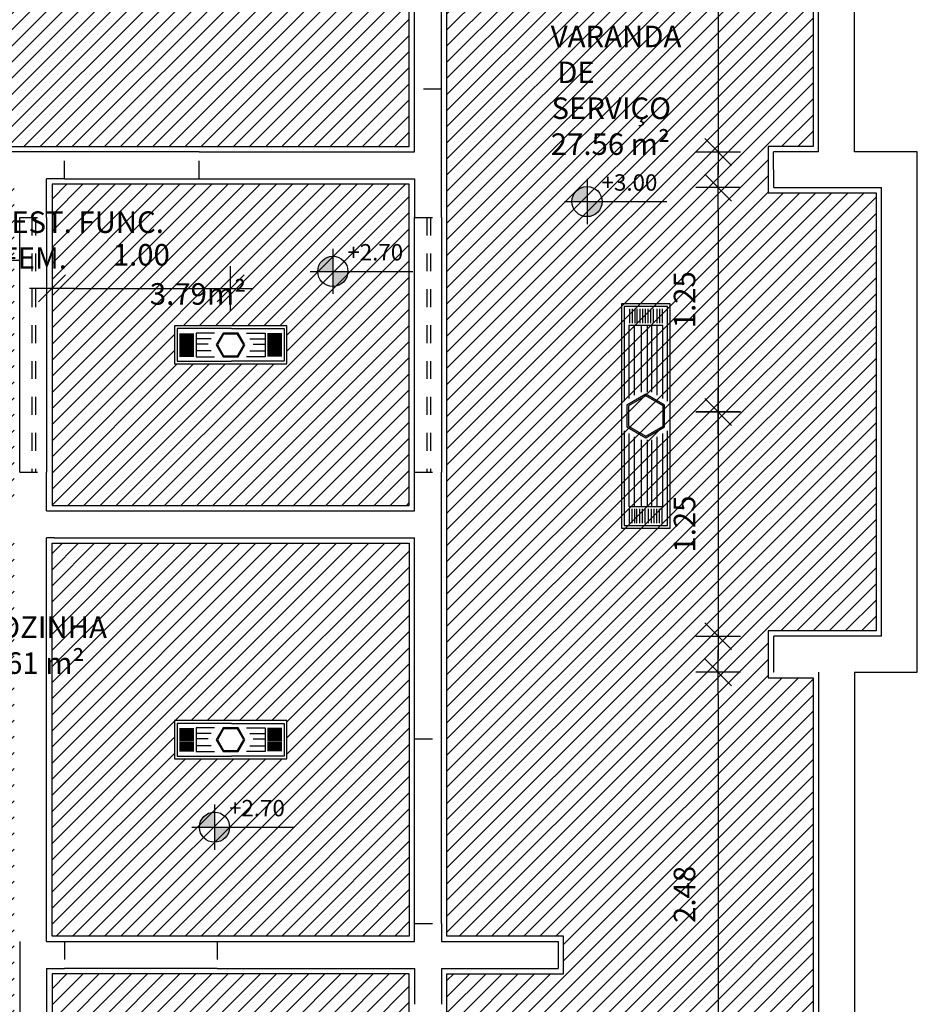
# Model space of a CAD drawing. Extents: x 842.9 to 916.4, y -353.8 to -312.5.
# Drawn here: x 890.2 to 895.2, y -347.2 to -341.7 of the extents above; entities that cross this region are included whole.
import ezdxf

# ---------------------------------------------------------------- set-up
doc = ezdxf.new("R2010")
doc.units = 0
doc.header["$LTSCALE"] = 0.2
for name, pattern in [('C5', [60, 50, -5, 0, -5]), ('DASHED2', [0.375, 0.25, -0.125]), ('HIDDEN2', [4.7625, 3.175, -1.5875])]:
    doc.linetypes.add(name, pattern=pattern)
doc.layers.get('0').update_dxf_attribs({"linetype": 'CONTINUOUS'})
doc.layers.get('DEFPOINTS').update_dxf_attribs({"linetype": 'CONTINUOUS'})
for name, color, linetype in [('AR-ALV', 5, 'CONTINUOUS'), ('ARQ-SMB-1_050', 1, 'CONTINUOUS'), ('ARQ-SMB-1_100', 1, 'CONTINUOUS'), ('ARQ-TXT-1_050', 2, 'CONTINUOUS'), ('cx passagem elétrica', 2, 'CONTINUOUS'), ('EL-LUMINÁRIAS', 3, 'CONTINUOUS'), ('ESQ_FOR', 1, 'DASHED2'), ('FOR-COTA', 1, 'C5'), ('FOR_GESSO_HATCH', 252, 'C5'), ('FOR_Luminária aleta', 1, 'CONTINUOUS'), ('FOR_Luminária sem aleta', 1, 'CONTINUOUS'), ('FOR_MINERAL', 1, 'C5'), ('HATCH', 13, 'CONTINUOUS'), ('ventiladores', 3, 'CONTINUOUS')]:
    doc.layers.add(name, color=color, linetype=linetype)
doc.styles.add('A16-E50', font='arial.ttf', dxfattribs={"height": 0.08})
doc.styles.add('ESC-50-A20', font='arial.ttf', dxfattribs={"height": 0.1})
doc.styles.add('FNDE Text Cota 0075', font='verdana.ttf', dxfattribs={"height": 0.12})
doc.dimstyles.new('FNDE 1-075', dxfattribs={"dimscale": 2.5, "dimtxt": 0.12, "dimasz": 0.05, "dimexe": 0.15, "dimexo": 0.15, "dimgap": 0.05, "dimtad": 1, "dimzin": 4, "dimdsep": 46, "dimtxsty": 'FNDE Text Cota 0075', "dimblk": 'tic', "dimcen": 0.15, "dimdle": 0.15, "dimse1": 1, "dimse2": 1, "dimclrd": 251, "dimclre": 251, "dimclrt": 256, "dimaunit": 1, "dimadec": 3, "dimazin": 0, "dimtfac": 1, "dimtix": 1, "dimtmove": 2, "dimatfit": 3, "dimldrblk": 'tic', "dimfxl": 0.15, "dimtvp": 1, "dimtolj": 1, "dimtzin": 0, "dimarcsym": 0})

# ---------------------------------------------------------------- blocks, each defined once
blk = doc.blocks.new('cota')
at = {"layer": 'ARQ-SMB-1_050', "linetype": 'Continuous', "ltscale": 0.5}
h = blk.add_hatch(color=251, dxfattribs=at)
h.paths.add_polyline_path([(2269.5298, 1285.2895), (2269.5298, 1285.3735, 0.414214), (2269.4458, 1285.2895)])
h.paths.add_polyline_path([(2269.5298, 1285.2895), (2269.5298, 1285.2055, 0.414214), (2269.6138, 1285.2895)])
at = {"layer": 'ARQ-SMB-1_050', "color": 251}
for p, q in [((2269.5298, 1285.4155), (2269.5298, 1285.1635)), ((2269.4038, 1285.2895), (2269.6138, 1285.2895)), ((2269.6138, 1285.2895), (2269.9752, 1285.2895))]:
    blk.add_line(p, q, dxfattribs=at)
blk.add_circle((2269.5298, 1285.2895), 0.084, dxfattribs=at)
blk = doc.blocks.new('tic')
at = {"color": 251}
for p, q in [((0, -1), (0, 1)), ((-1, 0), (1, 0))]:
    blk.add_line(p, q, dxfattribs=at)
blk.add_line((-0.6, -0.6), (0.6, 0.6))
blk = doc.blocks.new('*D435')
at = {"layer": 'DEFPOINTS', "color": 0, "transparency": 16777216}
for p in [(892.5943, -339.9767), (892.5943, -342.4517), (894.0756, -342.4517)]:
    blk.add_point(p, dxfattribs=at)
at = {"layer": 'FOR-COTA', "color": 251, "lineweight": -2, "transparency": 16777216}
blk.add_line((894.0756, -340.1017), (894.0756, -342.3267), dxfattribs=at)
at = {"layer": 'FOR-COTA', "color": 251, "lineweight": -2, "transparency": 16777216, "xscale": 0.125, "yscale": 0.125, "zscale": 0.125}
for p, rotation in [((894.0756, -339.9767), 90), ((894.0756, -342.4517), 270)]:
    blk.add_blockref('tic', p, dxfattribs=dict(at, rotation=rotation))
at = {"layer": 'FOR-COTA', "transparency": 16777216, "insert": (893.8894, -341.2142), "char_height": 0.12, "attachment_point": 5, "rotation": 90, "style": 'FNDE Text Cota 0075'}
blk.add_mtext('\\A1;2.47', dxfattribs=at)
blk = doc.blocks.new('*D436')
at = {"layer": 'DEFPOINTS', "color": 0, "transparency": 16777216}
for p in [(892.9445, -342.6503), (892.9444, -343.9003), (894.0756, -343.9003)]:
    blk.add_point(p, dxfattribs=at)
at = {"layer": 'FOR-COTA', "color": 251, "lineweight": -2, "transparency": 16777216}
blk.add_line((894.0756, -342.7753), (894.0756, -343.7753), dxfattribs=at)
at = {"layer": 'FOR-COTA', "color": 251, "lineweight": -2, "transparency": 16777216, "xscale": 0.125, "yscale": 0.125, "zscale": 0.125}
for p, rotation in [((894.0756, -342.6503), 90), ((894.0756, -343.9003), 270)]:
    blk.add_blockref('tic', p, dxfattribs=dict(at, rotation=rotation))
at = {"layer": 'FOR-COTA', "transparency": 16777216, "insert": (893.8881, -343.2753), "char_height": 0.12, "attachment_point": 5, "rotation": 90, "style": 'FNDE Text Cota 0075'}
blk.add_mtext('\\A1;1.25', dxfattribs=at)
blk = doc.blocks.new('*D437')
at = {"layer": 'DEFPOINTS', "color": 0, "transparency": 16777216}
for p in [(892.9444, -343.9003), (892.9443, -345.1503), (894.0756, -345.1503)]:
    blk.add_point(p, dxfattribs=at)
at = {"layer": 'FOR-COTA', "color": 251, "lineweight": -2, "transparency": 16777216}
blk.add_line((894.0756, -344.0253), (894.0756, -345.0253), dxfattribs=at)
at = {"layer": 'FOR-COTA', "color": 251, "lineweight": -2, "transparency": 16777216, "xscale": 0.125, "yscale": 0.125, "zscale": 0.125}
for p, rotation in [((894.0756, -343.9003), 90), ((894.0756, -345.1503), 270)]:
    blk.add_blockref('tic', p, dxfattribs=dict(at, rotation=rotation))
at = {"layer": 'FOR-COTA', "transparency": 16777216, "insert": (893.8881, -344.5253), "char_height": 0.12, "attachment_point": 5, "rotation": 90, "style": 'FNDE Text Cota 0075'}
blk.add_mtext('\\A1;1.25', dxfattribs=at)
blk = doc.blocks.new('*D438')
at = {"layer": 'DEFPOINTS', "color": 0, "transparency": 16777216}
for p in [(892.7943, -345.3517), (892.5943, -347.8267), (894.0756, -347.8267)]:
    blk.add_point(p, dxfattribs=at)
at = {"layer": 'FOR-COTA', "color": 251, "lineweight": -2, "transparency": 16777216}
blk.add_line((894.0756, -345.4767), (894.0756, -347.7017), dxfattribs=at)
at = {"layer": 'FOR-COTA', "color": 251, "lineweight": -2, "transparency": 16777216, "xscale": 0.125, "yscale": 0.125, "zscale": 0.125}
for p, rotation in [((894.0756, -345.3517), 90), ((894.0756, -347.8267), 270)]:
    blk.add_blockref('tic', p, dxfattribs=dict(at, rotation=rotation))
at = {"layer": 'FOR-COTA', "transparency": 16777216, "insert": (893.8879, -346.5892), "char_height": 0.12, "attachment_point": 5, "rotation": 90, "style": 'FNDE Text Cota 0075'}
blk.add_mtext('\\A1;2.48', dxfattribs=at)
blk = doc.blocks.new('co')
at = {"layer": 'cx passagem elétrica', "color": 3, "linetype": 'HIDDEN2', "ltscale": 10}
blk.add_lwpolyline([(-0.1515, 0), (-0.0758, 0.1312), (0.0758, 0.1312), (0.1515, 0), (0.0758, -0.1312), (-0.0758, -0.1312)], close=True, dxfattribs=at)
at = {"layer": 'cx passagem elétrica', "color": 1, "linetype": 'HIDDEN2', "ltscale": 10}
blk.add_lwpolyline([(-0.14, 0), (-0.07, 0.1212), (0.07, 0.1212), (0.14, 0), (0.07, -0.1212), (-0.07, -0.1212)], close=True, dxfattribs=at)
blk = doc.blocks.new('Luminária sem aleta 2x36')
at = {"layer": 'EL-LUMINÁRIAS', "color": 1}
for p, q in [((855.5272, -354.6359), (855.5272, -354.7159)), ((855.5422, -354.6359), (855.5422, -354.7159)), ((855.5572, -354.6359), (855.5572, -354.7159)), ((855.5772, -354.6359), (855.5772, -354.7159)), ((855.5922, -354.6359), (855.5922, -354.7159)), ((855.6072, -354.6359), (855.6072, -354.7159)), ((855.6222, -354.6359), (855.6222, -354.7159)), ((855.6372, -354.6359), (855.6372, -354.7159)), ((855.6522, -354.6359), (855.6522, -354.7159)), ((855.6672, -354.6359), (855.6672, -354.7159)), ((855.6792, -354.6359), (855.6792, -354.7159)), ((855.6942, -354.6359), (855.6942, -354.7159)), ((855.7092, -354.6359), (855.7092, -354.7159)), ((855.5552, -355.1176), (855.5552, -354.7284)), ((855.5852, -355.1003), (855.5852, -354.7284)), ((855.6092, -355.1003), (855.6092, -354.7284)), ((855.6412, -355.1003), (855.6412, -354.7284)), ((855.6812, -355.1176), (855.6812, -354.7284)), ((855.5552, -355.7384), (855.5552, -355.3491)), ((855.5852, -355.7384), (855.5852, -355.3664)), ((855.6092, -355.7384), (855.6092, -355.3664)), ((855.6412, -355.7384), (855.6412, -355.3664)), ((855.6812, -355.7384), (855.6812, -355.3491)), ((855.5272, -355.8309), (855.5272, -355.7509)), ((855.5422, -355.8309), (855.5422, -355.7509)), ((855.5572, -355.8309), (855.5572, -355.7509)), ((855.5722, -355.8309), (855.5722, -355.7509)), ((855.5872, -355.8309), (855.5872, -355.7509)), ((855.6022, -355.8309), (855.6022, -355.7509)), ((855.6222, -355.8309), (855.6222, -355.7509)), ((855.6372, -355.8309), (855.6372, -355.7509)), ((855.6522, -355.8309), (855.6522, -355.7509)), ((855.6672, -355.8309), (855.6672, -355.7509)), ((855.6792, -355.8309), (855.6792, -355.7509)), ((855.6942, -355.8309), (855.6942, -355.7509)), ((855.7092, -355.8309), (855.7092, -355.7509))]:
    blk.add_line(p, q, dxfattribs=at)
at = {"layer": 'EL-LUMINÁRIAS', "color": 2}
blk.add_lwpolyline([(855.7532, -355.8584), (855.4832, -355.8584), (855.4832, -354.6084), (855.7532, -354.6084)], close=True, dxfattribs=at)
at = {"layer": 'EL-LUMINÁRIAS', "color": 1}
for points in [[(855.4982, -355.1505), (855.4982, -354.6234), (855.7382, -354.6234), (855.7382, -355.1505)], [(855.5232, -355.1361), (855.5232, -354.7284), (855.7132, -354.7284), (855.7132, -355.1361)], [(855.7382, -355.3162), (855.7382, -355.8434), (855.4982, -355.8434), (855.4982, -355.3162)], [(855.7132, -355.3306), (855.7132, -355.7384), (855.5232, -355.7384), (855.5232, -355.3306)]]:
    blk.add_lwpolyline(points, dxfattribs=at)
at = {"layer": 'cx passagem elétrica', "xscale": 0.8, "yscale": 0.8, "zscale": 0.8, "rotation": 270}
blk.add_blockref('co', (855.6182, -355.2334), dxfattribs=at)
blk = doc.blocks.new('Luminária 2x32')
at = {"layer": 'FOR_Luminária sem aleta'}
blk.add_blockref('Luminária sem aleta 2x36', (-6.2371, 0.2747), dxfattribs=at)
blk = doc.blocks.new('*D639')
at = {"layer": 'DEFPOINTS', "color": 0, "transparency": 16777216}
for p in [(890.3647, -342.6017), (891.3597, -343.2124), (891.3597, -343.3719)]:
    blk.add_point(p, dxfattribs=at)
at = {"layer": 'FOR-COTA', "color": 251, "lineweight": -2, "transparency": 16777216}
blk.add_line((890.4897, -343.2124), (891.2347, -343.2124), dxfattribs=at)
at = {"layer": 'FOR-COTA', "color": 251, "lineweight": -2, "transparency": 16777216, "xscale": 0.125, "yscale": 0.125, "zscale": 0.125, "rotation": 180}
blk.add_blockref('tic', (890.3647, -343.2124), dxfattribs=at)
at = {"layer": 'FOR-COTA', "color": 251, "lineweight": -2, "transparency": 16777216, "xscale": 0.125, "yscale": 0.125, "zscale": 0.125}
blk.add_blockref('tic', (891.3597, -343.2124), dxfattribs=at)
at = {"layer": 'FOR-COTA', "transparency": 16777216, "insert": (890.8622, -343.0249), "char_height": 0.12, "attachment_point": 5, "style": 'FNDE Text Cota 0075'}
blk.add_mtext('\\A1;1.00', dxfattribs=at)
blk = doc.blocks.new('Luminária 2x14')
at = {"layer": 'cx passagem elétrica', "color": 3, "linetype": 'HIDDEN2', "ltscale": 10}
blk.add_lwpolyline([(856.0722, -355.6256), (856.1378, -355.5878), (856.1378, -355.504), (856.0722, -355.4661), (856.0065, -355.504), (856.0065, -355.5878)], close=True, dxfattribs=at)
at = {"layer": 'cx passagem elétrica', "color": 1, "linetype": 'HIDDEN2', "ltscale": 10}
blk.add_lwpolyline([(856.0722, -355.6199), (856.1328, -355.5849), (856.1328, -355.5069), (856.0722, -355.4719), (856.0115, -355.5069), (856.0115, -355.5849)], close=True, dxfattribs=at)
at = {"layer": 'EL-LUMINÁRIAS', "color": 1}
for p, q in [((856.0102, -355.2609), (856.0102, -355.3409)), ((856.0172, -355.2609), (856.0172, -355.3409)), ((856.0252, -355.2609), (856.0252, -355.3409)), ((856.0322, -355.2609), (856.0322, -355.3409)), ((856.0402, -355.2609), (856.0402, -355.3409)), ((856.0472, -355.2609), (856.0472, -355.3409)), ((856.0552, -355.2609), (856.0552, -355.3409)), ((856.0622, -355.2609), (856.0622, -355.3409)), ((856.0702, -355.2609), (856.0702, -355.3409)), ((856.0772, -355.2609), (856.0772, -355.3409)), ((856.0852, -355.2609), (856.0852, -355.3409)), ((856.0922, -355.2609), (856.0922, -355.3409)), ((856.0992, -355.2609), (856.0992, -355.3409)), ((856.1062, -355.2609), (856.1062, -355.3409)), ((856.1132, -355.2609), (856.1132, -355.3409)), ((856.1202, -355.2609), (856.1202, -355.3409)), ((856.1272, -355.2609), (856.1272, -355.3409)), ((856.1342, -355.2609), (856.1342, -355.3409)), ((856.0382, -355.4382), (856.0382, -355.3534)), ((856.0682, -355.4209), (856.0682, -355.3534)), ((856.1062, -355.4382), (856.1062, -355.3534)), ((856.0382, -355.6535), (856.0382, -355.7384)), ((856.1062, -355.6535), (856.1062, -355.7384)), ((856.0682, -355.6708), (856.0682, -355.7384)), ((856.0102, -355.8309), (856.0102, -355.7509)), ((856.0172, -355.8309), (856.0172, -355.7509)), ((856.0252, -355.8309), (856.0252, -355.7509)), ((856.0322, -355.8309), (856.0322, -355.7509)), ((856.0402, -355.8309), (856.0402, -355.7509)), ((856.0472, -355.8309), (856.0472, -355.7509)), ((856.0552, -355.8309), (856.0552, -355.7509)), ((856.0622, -355.8309), (856.0622, -355.7509)), ((856.0702, -355.8309), (856.0702, -355.7509)), ((856.0772, -355.8309), (856.0772, -355.7509)), ((856.0852, -355.8309), (856.0852, -355.7509)), ((856.0922, -355.8309), (856.0922, -355.7509)), ((856.0992, -355.8309), (856.0992, -355.7509)), ((856.1062, -355.8309), (856.1062, -355.7509)), ((856.1132, -355.8309), (856.1132, -355.7509)), ((856.1202, -355.8309), (856.1202, -355.7509)), ((856.1272, -355.8309), (856.1272, -355.7509)), ((856.1342, -355.8309), (856.1342, -355.7509))]:
    blk.add_line(p, q, dxfattribs=at)
at = {"layer": 'EL-LUMINÁRIAS', "color": 2}
blk.add_lwpolyline([(856.1782, -355.2334), (855.9662, -355.2334), (855.9662, -355.8584), (856.1782, -355.8584)], close=True, dxfattribs=at)
at = {"layer": 'EL-LUMINÁRIAS', "color": 1}
for points in [[(855.9812, -355.5419), (855.9812, -355.2484), (856.1632, -355.2484), (856.1632, -355.5419)], [(856.0062, -355.4567), (856.0062, -355.3534), (856.1382, -355.3534), (856.1382, -355.4567)], [(855.9812, -355.5419), (855.9812, -355.8434), (856.1632, -355.8434), (856.1632, -355.5419)], [(856.0062, -355.635), (856.0062, -355.7384), (856.1382, -355.7384), (856.1382, -355.635)]]:
    blk.add_lwpolyline(points, dxfattribs=at)

msp = doc.modelspace()

# ---------------------------------------------------------------- hatches: boundary and pattern name
at = {"layer": 'FOR_GESSO_HATCH'}
h = msp.add_hatch(dxfattribs=at)
h.set_pattern_fill('ANSI31', color=256, scale=0.02)
h.paths.add_polyline_path([(892.5247, -330.1317), (890.9147, -330.1317), (890.9147, -331.8267), (890.9147, -332.1767), (890.9147, -333.9267), (890.9147, -334.2767), (890.9147, -336.2217), (892.5247, -336.2217)])
h.paths.add_polyline_path([(892.3547, -337.5017), (892.3547, -336.4817), (890.6547, -336.4817), (890.6547, -336.4317), (889.2847, -336.4317), (888.7147, -336.4317), (888.7147, -338.1661), (888.7147, -338.9772), (889.2647, -338.9772), (889.2647, -339.1872), (888.7146, -339.1872), (888.7146, -339.2572), (888.7146, -340.1072), (888.7146, -340.1772), (890.1547, -340.1772), (890.1547, -338.9772), (892.3547, -338.9772), (892.3547, -338.9017)])
h.paths.add_polyline_path([(889.7447, -338.3545), (889.4747, -338.3545), (889.4747, -337.1045), (889.7447, -337.1045)], flags=16)
h.paths.add_polyline_path([(891.3247, -338.3545), (891.3247, -337.1045), (891.5947, -337.1045), (891.5947, -338.3545)], flags=16)
h.paths.add_polyline_path([(888.5047, -338.1572), (888.5047, -336.4317), (887.3996, -336.4317), (886.4147, -336.4317), (886.4147, -336.6795), (886.4147, -338.7795), (886.4147, -338.9772), (888.0347, -338.9772), (888.5047, -338.9772), (888.5047, -338.8572)])
h.paths.add_polyline_path([(887.7722, -337.8355), (887.1472, -337.8355), (887.1472, -337.6235), (887.7722, -337.6235)], flags=16)
h.paths.add_polyline_path([(890.1547, -340.3872), (888.5046, -340.3872), (888.5046, -340.1072), (888.5046, -339.2572), (888.5046, -339.1872), (888.0347, -339.1872), (886.4147, -339.1872), (886.4147, -342.4217), (887.2347, -342.4217), (888.0847, -342.4217), (888.4347, -342.4217), (889.2851, -342.4217), (890.4347, -342.4217), (891.1847, -342.4217), (892.3547, -342.4217), (892.3547, -341.2817), (892.3547, -341.1817), (890.4347, -341.1817), (890.1547, -341.1817)])
h.paths.add_polyline_path([(889.0472, -341.2985), (889.6722, -341.2985), (889.6722, -341.5105), (889.0472, -341.5105)], flags=16)
h.paths.add_polyline_path([(887.7722, -341.5221), (887.7722, -341.7341), (887.1472, -341.7341), (887.1472, -341.5221)], flags=16)
h.paths.add_polyline_path([(887.7722, -340.0869), (887.1472, -340.0869), (887.1472, -339.8749), (887.7722, -339.8749)], flags=16)
h.paths.add_polyline_path([(892.3547, -339.3795), (892.3547, -339.1872), (890.3647, -339.1872), (890.3647, -340.9717), (890.4347, -340.9717), (892.3547, -340.9717), (892.3547, -340.7795)], flags=17)
h.paths.add_polyline_path([(891.0472, -340.1855), (891.0472, -339.9735), (891.6722, -339.9735), (891.6722, -340.1855)], flags=16)
h.paths.add_polyline_path([(892.3547, -342.6317), (890.3647, -342.6317), (890.3647, -344.4222), (892.3547, -344.4222)])
h.paths.add_polyline_path([(891.6722, -343.4209), (891.6722, -343.6329), (891.0472, -343.6329), (891.0472, -343.4209)], flags=16)
h.paths.add_polyline_path([(890.1547, -342.817), (890.1547, -342.6317), (889.2701, -342.6317), (888.4647, -342.6317), (888.4647, -342.6317), (888.3647, -342.6317), (888.3647, -344.4222), (890.1547, -344.4222), (890.1547, -344.2369)])
h.paths.add_polyline_path([(888.9472, -343.4209), (889.5722, -343.4209), (889.5722, -343.6329), (888.9472, -343.6329)], flags=16)
h.paths.add_polyline_path([(888.1547, -342.6317), (886.4147, -342.6317), (886.4147, -344.4222), (888.1547, -344.4222)])
h.paths.add_polyline_path([(887.5972, -343.4209), (887.5972, -343.6329), (886.9722, -343.6329), (886.9722, -343.4209)], flags=16)
h.paths.add_polyline_path([(886.2047, -342.6317), (886.1347, -342.6317), (885.2847, -342.6317), (885.1347, -342.6317), (883.7648, -342.6317), (883.7647, -344.4222), (886.2047, -344.4222)])
h.paths.add_polyline_path([(885.2972, -343.4209), (885.2972, -343.6329), (884.6722, -343.6329), (884.6722, -343.4209)], flags=16)
h.paths.add_polyline_path([(886.2047, -344.6322), (883.7647, -344.6322), (883.7647, -350.2717), (886.2047, -350.2717)])
h.paths.add_polyline_path([(885.6097, -345.8721), (885.6097, -346.1821), (884.3597, -346.1821), (884.3597, -345.8721)], flags=16)
h.paths.add_polyline_path([(885.6097, -348.7218), (885.6097, -349.0318), (884.3597, -349.0318), (884.3597, -348.7218)], flags=16)
h.paths.add_polyline_path([(890.1547, -344.6322), (886.4147, -344.6322), (886.4147, -351.2715), (890.1547, -351.2715)])
h.paths.add_polyline_path([(888.9097, -346.3721), (888.9097, -346.6821), (887.6597, -346.6821), (887.6597, -346.3721)], flags=16)
h.paths.add_polyline_path([(888.9097, -349.2218), (888.9097, -349.5318), (887.6597, -349.5318), (887.6597, -349.2218)], flags=16)
h.paths.add_polyline_path([(892.3547, -344.6322), (890.3647, -344.6322), (890.3647, -346.8217), (892.3547, -346.8217)])
h.paths.add_polyline_path([(891.0472, -345.6209), (891.6722, -345.6209), (891.6722, -345.8329), (891.0472, -345.8329)], flags=16)
h.paths.add_polyline_path([(892.3547, -347.2018), (892.3547, -347.0317), (891.2847, -347.0317), (890.4347, -347.0317), (890.3647, -347.0317), (890.3647, -351.2717), (892.1847, -351.2717), (892.3547, -351.2717), (892.3547, -350.3017), (892.3547, -348.6018)])
h.paths.add_polyline_path([(891.2247, -348.5267), (891.4947, -348.5267), (891.4947, -349.7767), (891.2247, -349.7767)], flags=16)
h = msp.add_hatch(dxfattribs=at)
h.set_pattern_fill('ANSI31', color=256, scale=0.02)
h.paths.add_polyline_path([(894.6047, -350.2717), (892.5647, -350.2717), (892.5647, -347.0317), (893.2147, -347.0317), (893.2147, -346.8217), (892.5647, -346.8217), (892.5647, -337.5317), (894.6047, -337.5317), (894.6047, -342.4217), (894.3547, -342.4217), (894.3548, -342.6803), (894.9548, -342.6803), (894.9548, -345.1203), (894.3548, -345.1203), (894.3548, -345.3817), (894.6047, -345.3817)])

# ---------------------------------------------------------------- linework, layer by layer
at = {"layer": 'AR-ALV'}
for p, q in [((894.6347, -342.4517), (894.6347, -337.5017)), ((894.8347, -342.4517), (894.8347, -337.5017)), ((892.3847, -342.4517), (892.3847, -341.2517)), ((892.5347, -342.8169), (892.5347, -341.2517)), ((890.4347, -342.4517), (889.2701, -342.4517)), ((891.1847, -342.4517), (890.4347, -342.4517)), ((891.1847, -342.4517), (892.3847, -342.4517)), ((894.3848, -342.6503), (894.3847, -342.4517)), ((894.3848, -342.6503), (894.3847, -342.4517)), ((894.6347, -342.4517), (894.3847, -342.4517)), ((894.6347, -342.4517), (894.3847, -342.4517)), ((895.1847, -342.4517), (894.8347, -342.4517)), ((895.1847, -342.4517), (894.8347, -342.4517)), ((895.1848, -345.3517), (895.1847, -342.4517)), ((895.1848, -345.3517), (895.1847, -342.4517)), ((890.3347, -342.8169), (890.3347, -342.6017)), ((890.4347, -342.6017), (890.3347, -342.6017)), ((890.4347, -342.6017), (891.1847, -342.6017)), ((891.1847, -342.6017), (892.3847, -342.6017)), ((892.3847, -342.6017), (892.3847, -342.8169)), ((894.3848, -342.6503), (894.9848, -342.6503)), ((894.9847, -345.1503), (894.9848, -342.6503)), ((890.1847, -344.2369), (890.1847, -342.8169)), ((890.3347, -342.8169), (890.3347, -344.2369)), ((892.3847, -344.2369), (892.3847, -342.8169)), ((892.5347, -342.8169), (892.5347, -344.2369)), ((890.3347, -344.4522), (890.3347, -344.2369)), ((892.3847, -344.4522), (892.3847, -344.2369)), ((892.5347, -344.5717), (892.5347, -344.2369)), ((892.5347, -346.7517), (892.5347, -344.2369)), ((892.3847, -344.4522), (892.3847, -344.3491)), ((890.3347, -344.4522), (892.3847, -344.4522)), ((890.3773, -344.6022), (890.3347, -344.6022)), ((890.3347, -346.8517), (890.3347, -344.6022)), ((890.3773, -344.6022), (892.3847, -344.6022)), ((892.3847, -346.7517), (892.3847, -344.6022)), ((892.3847, -346.7517), (892.3847, -344.6022)), ((894.3847, -345.1503), (894.3847, -345.3517)), ((894.9847, -345.1503), (894.3848, -345.1503)), ((894.3848, -345.3517), (894.3847, -345.3517)), ((894.3848, -345.3517), (894.3847, -345.3517)), ((894.6347, -345.3517), (894.6347, -350.3017)), ((894.8347, -345.3517), (895.1848, -345.3517)), ((894.8347, -345.3517), (894.8347, -350.3017)), ((892.3847, -346.8517), (892.3847, -346.7517)), ((892.5347, -346.7517), (892.5347, -346.8517)), ((890.1847, -346.8517), (890.1847, -351.3015)), ((890.3347, -346.8517), (890.4347, -346.8517)), ((890.4347, -346.8517), (891.2847, -346.8517)), ((891.2847, -346.8517), (892.3847, -346.8517)), ((892.5347, -346.8517), (893.1847, -346.8517)), ((893.1847, -346.8517), (893.1847, -347.0017)), ((890.3347, -347.0017), (890.4347, -347.0017)), ((890.3347, -347.0017), (890.3347, -351.3015)), ((891.2847, -347.0017), (890.4347, -347.0017)), ((891.2847, -347.0017), (892.3847, -347.0017)), ((892.3847, -347.0017), (892.3847, -347.2017)), ((892.5347, -347.0017), (893.1847, -347.0017)), ((892.5347, -347.0017), (892.5347, -347.2017))]:
    msp.add_line(p, q, dxfattribs=at)
at = {"layer": 'ESQ_FOR'}
for p, q in [((892.5347, -342.1017), (892.3847, -342.1017)), ((890.4347, -342.6017), (890.4347, -342.4517)), ((891.1847, -342.6017), (891.1847, -342.4517)), ((890.1847, -342.8169), (890.3347, -342.8169)), ((890.1847, -342.8169), (890.3347, -342.8169)), ((890.2532, -342.8169), (890.2532, -344.2369)), ((890.2732, -342.8169), (890.2732, -344.2369)), ((892.3847, -342.8169), (892.5347, -342.8169)), ((892.3847, -342.8169), (892.5347, -342.8169)), ((892.4532, -342.8169), (892.4532, -344.2369)), ((892.4732, -342.8169), (892.4732, -344.2369)), ((890.1847, -344.2369), (890.3347, -344.2369)), ((890.1847, -344.2369), (890.3347, -344.2369)), ((892.3847, -344.2369), (892.5347, -344.2369)), ((892.3847, -344.2369), (892.5347, -344.2369)), ((892.3847, -345.7217), (892.5347, -345.7217)), ((892.3847, -345.7217), (892.5347, -345.7217)), ((892.3847, -346.7517), (892.5347, -346.7517)), ((892.3847, -346.7517), (892.5347, -346.7517)), ((890.4347, -346.8517), (890.4347, -347.0017)), ((891.2847, -346.8517), (891.2847, -347.0017))]:
    msp.add_line(p, q, dxfattribs=at)
at = {"layer": 'FOR_MINERAL'}
for points in [[(894.6047, -350.2717), (892.5647, -350.2717), (892.5647, -347.0317), (893.2147, -347.0317), (893.2147, -346.8217), (892.5647, -346.8217), (892.5647, -337.5317), (894.6047, -337.5317), (894.6047, -342.4217), (894.3547, -342.4217), (894.3548, -342.6803), (894.9548, -342.6803), (894.9548, -345.1203), (894.3548, -345.1203), (894.3548, -345.3817), (894.6047, -345.3817)], [(892.3547, -341.2817), (892.3547, -341.2817), (892.3547, -341.1817), (890.4347, -341.1817), (890.1547, -341.1817), (890.1547, -340.3872), (888.5046, -340.3872), (888.5046, -340.1072), (888.5046, -339.2572), (888.5046, -339.1872), (888.0347, -339.1872), (886.4147, -339.1872), (886.4147, -342.4217), (887.2347, -342.4217), (888.0847, -342.4217), (888.4347, -342.4217), (889.2851, -342.4217), (890.4347, -342.4217), (891.1847, -342.4217), (892.3547, -342.4217)], [(890.3647, -344.4222), (892.3547, -344.4222), (892.3547, -342.6317), (890.3647, -342.6317)], [(890.3647, -344.6322), (892.3547, -344.6322), (892.3547, -346.8217), (890.3647, -346.8217)], [(892.3547, -348.6018), (892.3547, -347.2018), (892.3547, -347.0317), (891.2847, -347.0317), (890.4347, -347.0317), (890.3647, -347.0317), (890.3647, -351.2717), (892.1847, -351.2717), (892.3547, -351.2717), (892.3547, -350.3017)]]:
    msp.add_lwpolyline(points, close=True, dxfattribs=at)
at = {"layer": 'HATCH', "linetype": 'HIDDEN2', "ltscale": 0.08}
msp.add_line((891.2847, -346.8517), (891.2847, -347.0017), dxfattribs=at)

# ---------------------------------------------------------------- block references
at = {"layer": 'ARQ-SMB-1_100'}
for p in [(-1376.1847, -1628.0178), (-1379.7902, -1628.3439), (-1377.6008, -1628.4066), (-1378.2599, -1631.5042)]:
    msp.add_blockref('cota', p, dxfattribs=at)
at = {"layer": 'FOR_Luminária aleta', "rotation": 270}
for p in [(1246.9056, 512.5452), (1246.9056, 510.3452)]:
    msp.add_blockref('Luminária 2x14', p, dxfattribs=at)
at = {"layer": 'ventiladores', "xscale": -1}
msp.add_blockref('Luminária 2x32', (1743.0535, 11.0353), dxfattribs=at)

# ---------------------------------------------------------------- texts
at = {"layer": 'ARQ-SMB-1_100', "style": 'A16-E50'}
for tag, p in [('+3.00', (893.4261, -342.6676)), ('+2.70', (892.01, -343.0564)), ('+2.70', (891.3509, -346.154))]:
    msp.add_attdef(tag, p, 'NA', height=0.0912, dxfattribs=at)
at = {"layer": 'ARQ-TXT-1_050', "char_height": 0.12, "style": 'ESC-50-A20'}
for s, width, insert, attachment_point in [('\\pi0.0012041;VARANDA \\P\\pi0.30071;DE \\P\\pi0.036443;SERVIÇO\\P\\pi0;27.56 m²', 0.812367, (893.1428, -342.4682), 7), ('\\pi1.0351;VEST. FUNC.\\P\\pi1.363;FEM.\\P\\pi0;                           3.79m²', 3.098125, (889.9192, -342.783), 1), ('\\pi1.1759;COZINHA\\P\\pi1.2674;4.61 m²', 3.098125, (889.82, -345.3604), 7)]:
    msp.add_mtext_dynamic_manual_height_columns(s, width=width, gutter_width=1, heights=[0], dxfattribs=dict(at, insert=insert, attachment_point=attachment_point))

# ---------------------------------------------------------------- dimensions: what is measured, and where the dimension line sits
at = {"layer": 'FOR-COTA'}
for base, p1, p2, picture, middle in [((894.07562, -342.45173), (892.594331, -339.976731), (892.594331, -342.45173), '*D435', (893.889371, -341.214231)), ((894.0756, -343.9003), (892.9445, -342.6503), (892.9444, -343.9003), '*D436', (893.8881, -343.2753)), ((894.0756, -345.1503), (892.9444, -343.9003), (892.9443, -345.1503), '*D437', (893.8881, -344.5253)), ((894.07562, -347.82673), (892.794331, -345.351729), (892.594331, -347.82673), '*D438', (893.88788, -346.589229))]:
    dim = msp.add_linear_dim(base=base, p1=p1, p2=p2, angle=90, dimstyle='FNDE 1-075', dxfattribs=at)
    dim.commit()
    dim.dimension.update_dxf_attribs({"geometry": picture, "text_midpoint": middle})
dim = msp.add_linear_dim(base=(891.35971, -343.21236), p1=(890.3647, -342.60169), p2=(891.35971, -343.37189), dimstyle='FNDE 1-075', dxfattribs=at)
dim.commit()
dim.dimension.update_dxf_attribs({"geometry": '*D639', "text_midpoint": (890.8622, -343.02491)})

doc.saveas('drawing.dxf')
